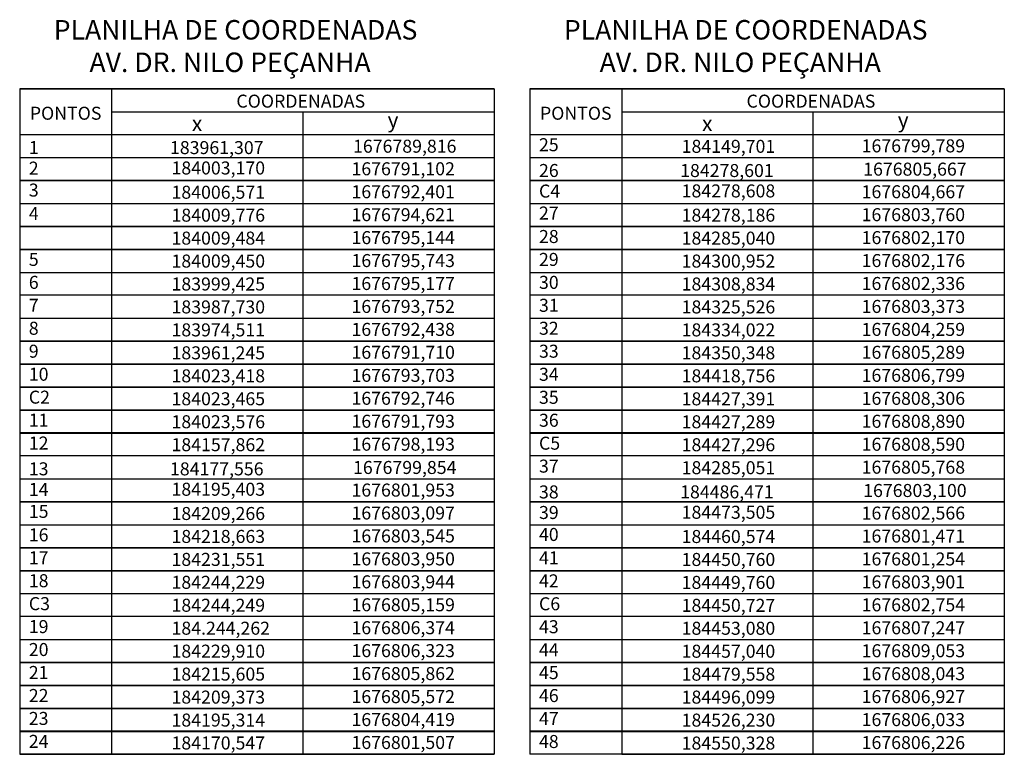
# Model space of a CAD drawing. Units: metres. Extents: x 182362 to 368615, y 1675904 to 3353636.
# Drawn here: x 183298 to 183471, y 1676721 to 1676851 of the extents above; entities that cross this region are included whole.
import ezdxf

# ---------------------------------------------------------------- set-up
doc = ezdxf.new("R2010")
doc.units = ezdxf.units.M
doc.header["$LTSCALE"] = 4
doc.header["$MEASUREMENT"] = 0
doc.layers.add('tabela', color=1, linetype='CONTINUOUS')
doc.layers.add('texto', color=2, linetype='CONTINUOUS')

msp = doc.modelspace()

# ---------------------------------------------------------------- linework, layer by layer
at = {"layer": 'tabela'}
for p, q in [((183297.693, 1676838.5), (183297.693, 1676830.405)), ((183381.393, 1676838.499), (183297.693, 1676838.499)), ((183297.693, 1676838.499), (183381.393, 1676838.499)), ((183313.893, 1676838.504), (183313.893, 1676834.454)), ((183381.393, 1676838.504), (183381.393, 1676834.454)), ((183387.693, 1676838.5), (183387.693, 1676830.405)), ((183471.393, 1676838.499), (183387.693, 1676838.499)), ((183387.693, 1676838.499), (183471.393, 1676838.499)), ((183403.893, 1676838.504), (183403.893, 1676834.454)), ((183471.393, 1676838.504), (183471.393, 1676834.454)), ((183313.893, 1676834.455), (183381.393, 1676834.455)), ((183313.893, 1676834.454), (183313.893, 1676826.355)), ((183347.643, 1676834.455), (183347.643, 1676830.405)), ((183381.393, 1676834.454), (183381.393, 1676826.355)), ((183403.893, 1676834.455), (183471.393, 1676834.455)), ((183403.893, 1676834.454), (183403.893, 1676826.355)), ((183437.643, 1676834.455), (183437.643, 1676830.405)), ((183471.393, 1676834.454), (183471.393, 1676826.355)), ((183297.693, 1676830.405), (183297.693, 1676826.355)), ((183381.393, 1676830.405), (183297.693, 1676830.405)), ((183347.643, 1676830.405), (183347.643, 1676826.355)), ((183387.693, 1676830.405), (183387.693, 1676826.355)), ((183471.393, 1676830.405), (183387.693, 1676830.405)), ((183437.643, 1676830.405), (183437.643, 1676826.355)), ((183297.693, 1676826.356), (183381.393, 1676826.356)), ((183297.693, 1676826.355), (183297.693, 1676822.305)), ((183313.893, 1676826.355), (183313.893, 1676822.305)), ((183347.643, 1676826.355), (183347.643, 1676822.305)), ((183381.393, 1676826.355), (183381.393, 1676822.305)), ((183387.693, 1676826.356), (183471.393, 1676826.356)), ((183387.693, 1676826.355), (183387.693, 1676822.305)), ((183403.893, 1676826.355), (183403.893, 1676822.305)), ((183437.643, 1676826.355), (183437.643, 1676822.305)), ((183471.393, 1676826.355), (183471.393, 1676822.305)), ((183297.693, 1676822.305), (183297.693, 1676818.255)), ((183381.393, 1676822.305), (183297.693, 1676822.305)), ((183297.693, 1676822.305), (183381.393, 1676822.305)), ((183381.393, 1676822.305), (183297.693, 1676822.305)), ((183313.893, 1676822.305), (183313.893, 1676818.255)), ((183347.643, 1676822.305), (183347.643, 1676818.255)), ((183381.393, 1676822.305), (183381.393, 1676818.255)), ((183387.693, 1676822.305), (183387.693, 1676818.255)), ((183471.393, 1676822.305), (183387.693, 1676822.305)), ((183387.693, 1676822.305), (183471.393, 1676822.305)), ((183471.393, 1676822.305), (183387.693, 1676822.305)), ((183403.893, 1676822.305), (183403.893, 1676818.255)), ((183437.643, 1676822.305), (183437.643, 1676818.255)), ((183471.393, 1676822.305), (183471.393, 1676818.255)), ((183297.693, 1676818.256), (183381.393, 1676818.256)), ((183297.693, 1676818.255), (183297.693, 1676814.205)), ((183313.893, 1676818.255), (183313.893, 1676814.205)), ((183347.643, 1676818.255), (183347.643, 1676814.205)), ((183381.393, 1676818.255), (183381.393, 1676814.205)), ((183387.693, 1676818.256), (183471.393, 1676818.256)), ((183387.693, 1676818.255), (183387.693, 1676814.205)), ((183403.893, 1676818.255), (183403.893, 1676814.205)), ((183437.643, 1676818.255), (183437.643, 1676814.205)), ((183471.393, 1676818.255), (183471.393, 1676814.205)), ((183297.693, 1676814.205), (183381.393, 1676814.205)), ((183381.393, 1676814.205), (183297.693, 1676814.205)), ((183297.693, 1676814.205), (183297.693, 1676810.155)), ((183313.893, 1676814.205), (183313.893, 1676810.155)), ((183347.643, 1676814.205), (183347.643, 1676810.155)), ((183381.393, 1676814.205), (183381.393, 1676810.155)), ((183387.693, 1676814.205), (183471.393, 1676814.205)), ((183471.393, 1676814.205), (183387.693, 1676814.205)), ((183387.693, 1676814.205), (183387.693, 1676810.155)), ((183403.893, 1676814.205), (183403.893, 1676810.155)), ((183437.643, 1676814.205), (183437.643, 1676810.155)), ((183471.393, 1676814.205), (183471.393, 1676810.155)), ((183297.693, 1676810.156), (183381.393, 1676810.156)), ((183381.393, 1676810.156), (183297.693, 1676810.156)), ((183297.693, 1676810.156), (183297.693, 1676806.106)), ((183297.693, 1676810.156), (183381.393, 1676810.156)), ((183313.893, 1676810.156), (183313.893, 1676806.106)), ((183347.643, 1676810.156), (183347.643, 1676806.106)), ((183381.393, 1676810.156), (183381.393, 1676806.106)), ((183387.693, 1676810.156), (183471.393, 1676810.156)), ((183471.393, 1676810.156), (183387.693, 1676810.156)), ((183387.693, 1676810.156), (183387.693, 1676806.106)), ((183387.693, 1676810.156), (183471.393, 1676810.156)), ((183403.893, 1676810.156), (183403.893, 1676806.106)), ((183437.643, 1676810.156), (183437.643, 1676806.106)), ((183471.393, 1676810.156), (183471.393, 1676806.106)), ((183297.693, 1676806.107), (183381.393, 1676806.107)), ((183297.693, 1676806.106), (183297.693, 1676802.056)), ((183313.893, 1676806.106), (183313.893, 1676802.056)), ((183347.643, 1676806.106), (183347.643, 1676802.056)), ((183381.393, 1676806.106), (183381.393, 1676802.056)), ((183387.693, 1676806.107), (183471.393, 1676806.107)), ((183387.693, 1676806.106), (183387.693, 1676802.056)), ((183403.893, 1676806.106), (183403.893, 1676802.056)), ((183437.643, 1676806.106), (183437.643, 1676802.056)), ((183471.393, 1676806.106), (183471.393, 1676802.056)), ((183381.393, 1676802.056), (183297.693, 1676802.056)), ((183297.693, 1676802.056), (183297.693, 1676798.006)), ((183313.893, 1676802.056), (183313.893, 1676798.006)), ((183347.643, 1676802.056), (183347.643, 1676798.006)), ((183381.393, 1676802.056), (183381.393, 1676798.006)), ((183471.393, 1676802.056), (183387.693, 1676802.056)), ((183387.693, 1676802.056), (183387.693, 1676798.006)), ((183403.893, 1676802.056), (183403.893, 1676798.006)), ((183437.643, 1676802.056), (183437.643, 1676798.006)), ((183471.393, 1676802.056), (183471.393, 1676798.006)), ((183297.693, 1676798.007), (183381.393, 1676798.007)), ((183297.693, 1676798.006), (183297.693, 1676793.956)), ((183313.893, 1676798.006), (183313.893, 1676793.956)), ((183347.643, 1676798.006), (183347.643, 1676793.956)), ((183381.393, 1676798.006), (183381.393, 1676793.956)), ((183387.693, 1676798.007), (183471.393, 1676798.007)), ((183387.693, 1676798.006), (183387.693, 1676793.956)), ((183403.893, 1676798.006), (183403.893, 1676793.956)), ((183437.643, 1676798.006), (183437.643, 1676793.956)), ((183471.393, 1676798.006), (183471.393, 1676793.956)), ((183381.393, 1676793.969), (183297.693, 1676793.969)), ((183297.693, 1676793.957), (183381.393, 1676793.957)), ((183297.693, 1676793.956), (183297.693, 1676789.906)), ((183313.893, 1676793.956), (183313.893, 1676789.906)), ((183347.643, 1676793.956), (183347.643, 1676789.906)), ((183381.393, 1676793.956), (183381.393, 1676789.906)), ((183471.393, 1676793.969), (183387.693, 1676793.969)), ((183387.693, 1676793.957), (183471.393, 1676793.957)), ((183387.693, 1676793.956), (183387.693, 1676789.906)), ((183403.893, 1676793.956), (183403.893, 1676789.906)), ((183437.643, 1676793.956), (183437.643, 1676789.906)), ((183471.393, 1676793.956), (183471.393, 1676789.906)), ((183381.393, 1676789.906), (183297.693, 1676789.906)), ((183381.393, 1676789.906), (183297.693, 1676789.906)), ((183297.693, 1676789.895), (183381.393, 1676789.895)), ((183297.693, 1676789.893), (183297.693, 1676785.843)), ((183313.893, 1676789.893), (183313.893, 1676785.843)), ((183347.643, 1676789.893), (183347.643, 1676785.843)), ((183381.393, 1676789.893), (183381.393, 1676785.843)), ((183471.393, 1676789.906), (183387.693, 1676789.906)), ((183471.393, 1676789.906), (183387.693, 1676789.906)), ((183387.693, 1676789.895), (183471.393, 1676789.895)), ((183387.693, 1676789.893), (183387.693, 1676785.843)), ((183403.893, 1676789.893), (183403.893, 1676785.843)), ((183437.643, 1676789.893), (183437.643, 1676785.843)), ((183471.393, 1676789.893), (183471.393, 1676785.843)), ((183381.393, 1676785.856), (183297.693, 1676785.856)), ((183381.393, 1676785.856), (183297.693, 1676785.856)), ((183297.693, 1676785.845), (183381.393, 1676785.845)), ((183381.393, 1676785.843), (183297.693, 1676785.843)), ((183297.693, 1676785.843), (183297.693, 1676781.793)), ((183313.893, 1676785.843), (183313.893, 1676781.793)), ((183347.643, 1676785.843), (183347.643, 1676781.793)), ((183381.393, 1676785.843), (183381.393, 1676781.793)), ((183471.393, 1676785.856), (183387.693, 1676785.856)), ((183471.393, 1676785.856), (183387.693, 1676785.856)), ((183387.693, 1676785.845), (183471.393, 1676785.845)), ((183471.393, 1676785.843), (183387.693, 1676785.843)), ((183387.693, 1676785.843), (183387.693, 1676781.793)), ((183403.893, 1676785.843), (183403.893, 1676781.793)), ((183437.643, 1676785.843), (183437.643, 1676781.793)), ((183471.393, 1676785.843), (183471.393, 1676781.793)), ((183381.393, 1676781.806), (183297.693, 1676781.806)), ((183381.393, 1676781.806), (183297.693, 1676781.806)), ((183297.693, 1676781.795), (183381.393, 1676781.795)), ((183381.393, 1676781.793), (183297.693, 1676781.793)), ((183297.693, 1676781.793), (183297.693, 1676777.743)), ((183313.893, 1676781.793), (183313.893, 1676777.743)), ((183347.643, 1676781.793), (183347.643, 1676777.743)), ((183381.393, 1676781.793), (183381.393, 1676777.743)), ((183471.393, 1676781.806), (183387.693, 1676781.806)), ((183471.393, 1676781.806), (183387.693, 1676781.806)), ((183387.693, 1676781.795), (183471.393, 1676781.795)), ((183471.393, 1676781.793), (183387.693, 1676781.793)), ((183387.693, 1676781.793), (183387.693, 1676777.743)), ((183403.893, 1676781.793), (183403.893, 1676777.743)), ((183437.643, 1676781.793), (183437.643, 1676777.743)), ((183471.393, 1676781.793), (183471.393, 1676777.743)), ((183381.393, 1676777.756), (183297.693, 1676777.756)), ((183381.393, 1676777.756), (183297.693, 1676777.756)), ((183297.693, 1676777.745), (183381.393, 1676777.745)), ((183381.393, 1676777.743), (183297.693, 1676777.743)), ((183297.693, 1676777.743), (183297.693, 1676773.693)), ((183313.893, 1676777.743), (183313.893, 1676773.693)), ((183313.893, 1676777.742), (183313.893, 1676769.643)), ((183347.643, 1676777.743), (183347.643, 1676773.693)), ((183381.393, 1676777.743), (183381.393, 1676773.693)), ((183381.393, 1676777.742), (183381.393, 1676769.643)), ((183471.393, 1676777.756), (183387.693, 1676777.756)), ((183471.393, 1676777.756), (183387.693, 1676777.756)), ((183387.693, 1676777.745), (183471.393, 1676777.745)), ((183471.393, 1676777.743), (183387.693, 1676777.743)), ((183387.693, 1676777.743), (183387.693, 1676773.693)), ((183403.893, 1676777.743), (183403.893, 1676773.693)), ((183403.893, 1676777.742), (183403.893, 1676769.643)), ((183437.643, 1676777.743), (183437.643, 1676773.693)), ((183471.393, 1676777.743), (183471.393, 1676773.693)), ((183471.393, 1676777.742), (183471.393, 1676769.643)), ((183381.393, 1676773.693), (183297.693, 1676773.693)), ((183297.693, 1676773.693), (183297.693, 1676769.643)), ((183381.393, 1676773.693), (183297.693, 1676773.693)), ((183347.643, 1676773.693), (183347.643, 1676769.643)), ((183471.393, 1676773.693), (183387.693, 1676773.693)), ((183387.693, 1676773.693), (183387.693, 1676769.643)), ((183471.393, 1676773.693), (183387.693, 1676773.693)), ((183437.643, 1676773.693), (183437.643, 1676769.643)), ((183297.693, 1676769.645), (183381.393, 1676769.645)), ((183297.693, 1676769.643), (183297.693, 1676765.593)), ((183313.893, 1676769.643), (183313.893, 1676765.593)), ((183347.643, 1676769.643), (183347.643, 1676765.593)), ((183381.393, 1676769.643), (183381.393, 1676765.593)), ((183387.693, 1676769.645), (183471.393, 1676769.645)), ((183387.693, 1676769.643), (183387.693, 1676765.593)), ((183403.893, 1676769.643), (183403.893, 1676765.593)), ((183437.643, 1676769.643), (183437.643, 1676765.593)), ((183471.393, 1676769.643), (183471.393, 1676765.593)), ((183297.693, 1676765.593), (183297.693, 1676761.543)), ((183381.393, 1676765.593), (183297.693, 1676765.593)), ((183297.693, 1676765.593), (183381.393, 1676765.593)), ((183381.393, 1676765.593), (183297.693, 1676765.593)), ((183313.893, 1676765.593), (183313.893, 1676761.543)), ((183347.643, 1676765.593), (183347.643, 1676761.543)), ((183381.393, 1676765.593), (183381.393, 1676761.543)), ((183387.693, 1676765.593), (183387.693, 1676761.543)), ((183471.393, 1676765.593), (183387.693, 1676765.593)), ((183387.693, 1676765.593), (183471.393, 1676765.593)), ((183471.393, 1676765.593), (183387.693, 1676765.593)), ((183403.893, 1676765.593), (183403.893, 1676761.543)), ((183437.643, 1676765.593), (183437.643, 1676761.543)), ((183471.393, 1676765.593), (183471.393, 1676761.543)), ((183297.693, 1676761.545), (183381.393, 1676761.545)), ((183297.693, 1676761.543), (183297.693, 1676757.493)), ((183313.893, 1676761.543), (183313.893, 1676757.493)), ((183347.643, 1676761.543), (183347.643, 1676757.493)), ((183381.393, 1676761.543), (183381.393, 1676757.493)), ((183387.693, 1676761.545), (183471.393, 1676761.545)), ((183387.693, 1676761.543), (183387.693, 1676757.493)), ((183403.893, 1676761.543), (183403.893, 1676757.493)), ((183437.643, 1676761.543), (183437.643, 1676757.493)), ((183471.393, 1676761.543), (183471.393, 1676757.493)), ((183297.693, 1676757.493), (183381.393, 1676757.493)), ((183381.393, 1676757.493), (183297.693, 1676757.493)), ((183297.693, 1676757.493), (183297.693, 1676753.443)), ((183313.893, 1676757.493), (183313.893, 1676753.443)), ((183347.643, 1676757.493), (183347.643, 1676753.443)), ((183381.393, 1676757.493), (183381.393, 1676753.443)), ((183387.693, 1676757.493), (183471.393, 1676757.493)), ((183471.393, 1676757.493), (183387.693, 1676757.493)), ((183387.693, 1676757.493), (183387.693, 1676753.443)), ((183403.893, 1676757.493), (183403.893, 1676753.443)), ((183437.643, 1676757.493), (183437.643, 1676753.443)), ((183471.393, 1676757.493), (183471.393, 1676753.443)), ((183297.693, 1676753.445), (183381.393, 1676753.445)), ((183381.393, 1676753.445), (183297.693, 1676753.445)), ((183297.693, 1676753.445), (183297.693, 1676749.395)), ((183297.693, 1676753.445), (183381.393, 1676753.445)), ((183313.893, 1676753.445), (183313.893, 1676749.395)), ((183347.643, 1676753.445), (183347.643, 1676749.395)), ((183381.393, 1676753.445), (183381.393, 1676749.395)), ((183387.693, 1676753.445), (183471.393, 1676753.445)), ((183471.393, 1676753.445), (183387.693, 1676753.445)), ((183387.693, 1676753.445), (183387.693, 1676749.395)), ((183387.693, 1676753.445), (183471.393, 1676753.445)), ((183403.893, 1676753.445), (183403.893, 1676749.395)), ((183437.643, 1676753.445), (183437.643, 1676749.395)), ((183471.393, 1676753.445), (183471.393, 1676749.395)), ((183297.693, 1676749.396), (183381.393, 1676749.396)), ((183297.693, 1676749.395), (183297.693, 1676745.345)), ((183313.893, 1676749.395), (183313.893, 1676745.345)), ((183347.643, 1676749.395), (183347.643, 1676745.345)), ((183381.393, 1676749.395), (183381.393, 1676745.345)), ((183387.693, 1676749.396), (183471.393, 1676749.396)), ((183387.693, 1676749.395), (183387.693, 1676745.345)), ((183403.893, 1676749.395), (183403.893, 1676745.345)), ((183437.643, 1676749.395), (183437.643, 1676745.345)), ((183471.393, 1676749.395), (183471.393, 1676745.345)), ((183381.393, 1676745.345), (183297.693, 1676745.345)), ((183297.693, 1676745.345), (183297.693, 1676741.295)), ((183313.893, 1676745.345), (183313.893, 1676741.295)), ((183347.643, 1676745.345), (183347.643, 1676741.295)), ((183381.393, 1676745.345), (183381.393, 1676741.295)), ((183471.393, 1676745.345), (183387.693, 1676745.345)), ((183387.693, 1676745.345), (183387.693, 1676741.295)), ((183403.893, 1676745.345), (183403.893, 1676741.295)), ((183437.643, 1676745.345), (183437.643, 1676741.295)), ((183471.393, 1676745.345), (183471.393, 1676741.295)), ((183297.693, 1676741.296), (183381.393, 1676741.296)), ((183297.693, 1676741.295), (183297.693, 1676737.245)), ((183313.893, 1676741.295), (183313.893, 1676737.245)), ((183347.643, 1676741.295), (183347.643, 1676737.245)), ((183381.393, 1676741.295), (183381.393, 1676737.245)), ((183387.693, 1676741.296), (183471.393, 1676741.296)), ((183387.693, 1676741.295), (183387.693, 1676737.245)), ((183403.893, 1676741.295), (183403.893, 1676737.245)), ((183437.643, 1676741.295), (183437.643, 1676737.245)), ((183471.393, 1676741.295), (183471.393, 1676737.245)), ((183381.393, 1676737.257), (183297.693, 1676737.257)), ((183297.693, 1676737.246), (183381.393, 1676737.246)), ((183297.693, 1676737.245), (183297.693, 1676733.195)), ((183313.893, 1676737.245), (183313.893, 1676733.195)), ((183347.643, 1676737.245), (183347.643, 1676733.195)), ((183381.393, 1676737.245), (183381.393, 1676733.195)), ((183471.393, 1676737.257), (183387.693, 1676737.257)), ((183387.693, 1676737.246), (183471.393, 1676737.246)), ((183387.693, 1676737.245), (183387.693, 1676733.195)), ((183403.893, 1676737.245), (183403.893, 1676733.195)), ((183437.643, 1676737.245), (183437.643, 1676733.195)), ((183471.393, 1676737.245), (183471.393, 1676733.195)), ((183381.393, 1676733.195), (183297.693, 1676733.195)), ((183381.393, 1676733.195), (183297.693, 1676733.195)), ((183297.693, 1676733.183), (183381.393, 1676733.183)), ((183297.693, 1676733.182), (183297.693, 1676729.132)), ((183313.893, 1676733.182), (183313.893, 1676729.132)), ((183347.643, 1676733.182), (183347.643, 1676729.132)), ((183381.393, 1676733.182), (183381.393, 1676729.132)), ((183471.393, 1676733.195), (183387.693, 1676733.195)), ((183471.393, 1676733.195), (183387.693, 1676733.195)), ((183387.693, 1676733.183), (183471.393, 1676733.183)), ((183387.693, 1676733.182), (183387.693, 1676729.132)), ((183403.893, 1676733.182), (183403.893, 1676729.132)), ((183437.643, 1676733.182), (183437.643, 1676729.132)), ((183471.393, 1676733.182), (183471.393, 1676729.132)), ((183381.393, 1676729.145), (183297.693, 1676729.145)), ((183381.393, 1676729.145), (183297.693, 1676729.145)), ((183297.693, 1676729.133), (183381.393, 1676729.133)), ((183381.393, 1676729.132), (183297.693, 1676729.132)), ((183297.693, 1676729.132), (183297.693, 1676725.082)), ((183313.893, 1676729.132), (183313.893, 1676725.082)), ((183347.643, 1676729.132), (183347.643, 1676725.082)), ((183381.393, 1676729.132), (183381.393, 1676725.082)), ((183471.393, 1676729.145), (183387.693, 1676729.145)), ((183471.393, 1676729.145), (183387.693, 1676729.145)), ((183387.693, 1676729.133), (183471.393, 1676729.133)), ((183471.393, 1676729.132), (183387.693, 1676729.132)), ((183387.693, 1676729.132), (183387.693, 1676725.082)), ((183403.893, 1676729.132), (183403.893, 1676725.082)), ((183437.643, 1676729.132), (183437.643, 1676725.082)), ((183471.393, 1676729.132), (183471.393, 1676725.082)), ((183381.393, 1676725.095), (183297.693, 1676725.095)), ((183381.393, 1676725.095), (183297.693, 1676725.095)), ((183297.693, 1676725.083), (183381.393, 1676725.083)), ((183381.393, 1676725.082), (183297.693, 1676725.082)), ((183297.693, 1676725.082), (183297.693, 1676721.032)), ((183313.893, 1676725.082), (183313.893, 1676721.032)), ((183347.643, 1676725.082), (183347.643, 1676721.032)), ((183381.393, 1676725.082), (183381.393, 1676721.032)), ((183471.393, 1676725.095), (183387.693, 1676725.095)), ((183471.393, 1676725.095), (183387.693, 1676725.095)), ((183387.693, 1676725.083), (183471.393, 1676725.083)), ((183471.393, 1676725.082), (183387.693, 1676725.082)), ((183387.693, 1676725.082), (183387.693, 1676721.032)), ((183403.893, 1676725.082), (183403.893, 1676721.032)), ((183437.643, 1676725.082), (183437.643, 1676721.032)), ((183471.393, 1676725.082), (183471.393, 1676721.032)), ((183381.393, 1676721.045), (183297.693, 1676721.045)), ((183381.393, 1676721.045), (183297.693, 1676721.045)), ((183297.693, 1676721.033), (183381.393, 1676721.033)), ((183381.393, 1676721.032), (183297.693, 1676721.032)), ((183471.393, 1676721.045), (183387.693, 1676721.045)), ((183471.393, 1676721.032), (183387.693, 1676721.032)), ((183471.393, 1676721.045), (183403.893, 1676721.045)), ((183403.893, 1676721.033), (183471.393, 1676721.033))]:
    msp.add_line(p, q, dxfattribs=at)

# ---------------------------------------------------------------- texts
at = {"layer": 'texto', "attachment_point": 1}
for s, insert, char_height, width in [('\\fTimes New Roman|b0|i0|c0|p18;PLANILHA DE COORDENADAS\\P      AV. DR. NILO PEÇANHA', (183303.694, 1676850.652), 3.4425, 75.346), ('\\fTimes New Roman|b0|i0|c0|p18;PLANILHA DE COORDENADAS\\P      AV. DR. NILO PEÇANHA', (183393.694, 1676850.652), 3.4425, 75.346), ('{\\fTimes New Roman|b0|i0|c0|p18;COORDENADAS}', (183335.92, 1676837.48), 2.295, 8.23365), ('{\\fTimes New Roman|b0|i0|c0|p18;COORDENADAS}', (183425.92, 1676837.48), 2.295, 8.23365), ('{\\fTimes New Roman|b0|i0|c0|p18;PONTOS}', (183299.479, 1676835.345), 2.295, 8.234), ('{\\fTimes New Roman|b0|i0|c0|p18;PONTOS}', (183389.479, 1676835.345), 2.295, 8.234), ('{\\fTimes New Roman|b0|i0|c0|p18;x }', (183328.069, 1676833.741), 2.7, 8.23365), ('{\\fTimes New Roman|b0|i0|c0|p18;y}', (183362.589, 1676834.36), 2.7, 8.23365), ('{\\fTimes New Roman|b0|i0|c0|p18;x }', (183418.069, 1676833.741), 2.7, 8.23365), ('{\\fTimes New Roman|b0|i0|c0|p18;y}', (183452.589, 1676834.36), 2.7, 8.23365), ('\\fTimes New Roman|b0|i0|c0|p18;1', (183299.303, 1676829.287), 2.295, 9.948), ('\\fTimes New Roman|b0|i0|c0|p18;183961,307', (183324.207, 1676829.28), 2.295, 8.234), ('\\fTimes New Roman|b0|i0|c0|p18;1676789,816', (183356.499, 1676829.526), 2.295, 8.234), ('\\fTimes New Roman|b0|i0|c0|p18;25', (183389.303, 1676829.787), 2.295, 8.234), ('\\fTimes New Roman|b0|i0|c0|p18;184149,701', (183414.474, 1676829.501), 2.295, 8.234), ('\\fTimes New Roman|b0|i0|c0|p18;1676799,789', (183446.224, 1676829.589), 2.295, 8.234), ('{\\fTimes New Roman|b0|i0|c0|p18;2}', (183299.303, 1676825.653), 2.295, 9.476), ('\\fTimes New Roman|b0|i0|c0|p18;184003,170', (183324.474, 1676825.682), 2.295, 8.234), ('\\fTimes New Roman|b0|i0|c0|p18;1676791,102', (183356.224, 1676825.539), 2.295, 8.234), ('\\fTimes New Roman|b0|i0|c0|p18;1676805,667', (183446.499, 1676825.476), 2.295, 8.234), ('\\fTimes New Roman|b0|i0|c0|p18;26', (183389.303, 1676825.237), 2.295, 9.948), ('\\fTimes New Roman|b0|i0|c0|p18;184278,601', (183414.207, 1676825.23), 2.295, 8.234), ('{\\fTimes New Roman|b0|i0|c0|p18;3}', (183299.303, 1676821.778), 2.295, 9.147), ('\\fTimes New Roman|b0|i0|c0|p18;184006,571', (183324.474, 1676821.401), 2.295, 8.234), ('{\\fTimes New Roman|b0|i0|c0|p18;1676792,401}', (183356.224, 1676821.489), 2.295, 8.234), ('\\fTimes New Roman|b0|i0|c0|p18;C4', (183389.303, 1676821.603), 2.295, 9.476), ('\\fTimes New Roman|b0|i0|c0|p18;184278,608', (183414.474, 1676821.632), 2.295, 8.234), ('\\fTimes New Roman|b0|i0|c0|p18;1676804,667', (183446.224, 1676821.489), 2.295, 8.234), ('{\\fTimes New Roman|b0|i0|c0|p18;4}', (183299.303, 1676817.637), 2.295, 8.234), ('{\\fTimes New Roman|b0|i0|c0|p18;184009,776}', (183324.474, 1676817.351), 2.295, 8.234), ('{\\fTimes New Roman|b0|i0|c0|p18;1676794,621}', (183356.224, 1676817.439), 2.295, 8.234), ('\\fTimes New Roman|b0|i0|c0|p18;27', (183389.303, 1676817.728), 2.295, 9.147), ('\\fTimes New Roman|b0|i0|c0|p18;184278,186', (183414.474, 1676817.351), 2.295, 8.234), ('\\fTimes New Roman|b0|i0|c0|p18;1676803,760', (183446.224, 1676817.439), 2.295, 8.234), ('\\fTimes New Roman|b0|i0|c0|p18;1676795,144', (183356.224, 1676813.389), 2.295, 8.234), ('\\fTimes New Roman|b0|i0|c0|p18;28', (183389.303, 1676813.587), 2.295, 8.234), ('\\fTimes New Roman|b0|i0|c0|p18;1676802,170', (183446.224, 1676813.389), 2.295, 8.234), ('\\fTimes New Roman|b0|i0|c0|p18;184009,484', (183324.474, 1676813.301), 2.295, 8.234), ('\\fTimes New Roman|b0|i0|c0|p18;184285,040', (183414.474, 1676813.301), 2.295, 8.234), ('{\\fTimes New Roman|b0|i0|c0|p18;5}', (183299.303, 1676809.539), 2.295, 8.234), ('{\\fTimes New Roman|b0|i0|c0|p18;184009,450}', (183324.474, 1676809.252), 2.295, 8.234), ('{\\fTimes New Roman|b0|i0|c0|p18;1676795,743}', (183356.224, 1676809.34), 2.295, 8.234), ('\\fTimes New Roman|b0|i0|c0|p18;29', (183389.303, 1676809.537), 2.295, 8.234), ('\\fTimes New Roman|b0|i0|c0|p18;184300,952', (183414.474, 1676809.251), 2.295, 8.234), ('\\fTimes New Roman|b0|i0|c0|p18;1676802,176', (183446.224, 1676809.339), 2.295, 8.234), ('{\\fTimes New Roman|b0|i0|c0|p18;6}', (183299.303, 1676805.489), 2.295, 8.234), ('\\fTimes New Roman|b0|i0|c0|p18;183999,425', (183324.474, 1676805.202), 2.295, 8.234), ('\\fTimes New Roman|b0|i0|c0|p18;1676795,177', (183356.224, 1676805.29), 2.295, 8.234), ('\\fTimes New Roman|b0|i0|c0|p18;30', (183389.303, 1676805.489), 2.295, 8.234), ('\\fTimes New Roman|b0|i0|c0|p18;184308,834', (183414.474, 1676805.202), 2.295, 8.234), ('\\fTimes New Roman|b0|i0|c0|p18;1676802,336', (183446.224, 1676805.29), 2.295, 8.234), ('{\\fTimes New Roman|b0|i0|c0|p18;7}', (183299.303, 1676801.439), 2.295, 8.234), ('\\fTimes New Roman|b0|i0|c0|p18;183987,730', (183324.474, 1676801.152), 2.295, 8.234), ('\\fTimes New Roman|b0|i0|c0|p18;1676793,752', (183356.224, 1676801.24), 2.295, 8.234), ('\\fTimes New Roman|b0|i0|c0|p18;31', (183389.303, 1676801.439), 2.295, 8.234), ('\\fTimes New Roman|b0|i0|c0|p18;184325,526', (183414.474, 1676801.152), 2.295, 8.234), ('\\fTimes New Roman|b0|i0|c0|p18;1676803,373', (183446.224, 1676801.24), 2.295, 8.234), ('{\\fTimes New Roman|b0|i0|c0|p18;8}', (183299.303, 1676797.389), 2.295, 8.234), ('\\fTimes New Roman|b0|i0|c0|p18;183974,511', (183324.474, 1676797.102), 2.295, 8.234), ('\\fTimes New Roman|b0|i0|c0|p18;1676792,438', (183356.224, 1676797.19), 2.295, 8.234), ('\\fTimes New Roman|b0|i0|c0|p18;32', (183389.303, 1676797.389), 2.295, 8.234), ('\\fTimes New Roman|b0|i0|c0|p18;184334,022', (183414.474, 1676797.102), 2.295, 8.234), ('\\fTimes New Roman|b0|i0|c0|p18;1676804,259', (183446.224, 1676797.19), 2.295, 8.234), ('\\fTimes New Roman|b0|i0|c0|p18;9', (183299.303, 1676793.339), 2.295, 8.234), ('\\fTimes New Roman|b0|i0|c0|p18;183961,245', (183324.474, 1676793.052), 2.295, 8.234), ('\\fTimes New Roman|b0|i0|c0|p18;1676791,710', (183356.224, 1676793.14), 2.295, 8.234), ('\\fTimes New Roman|b0|i0|c0|p18;33', (183389.303, 1676793.339), 2.295, 8.234), ('\\fTimes New Roman|b0|i0|c0|p18;184350,348', (183414.474, 1676793.052), 2.295, 8.234), ('\\fTimes New Roman|b0|i0|c0|p18;1676805,289', (183446.224, 1676793.14), 2.295, 8.234), ('\\fTimes New Roman|b0|i0|c0|p18;10', (183299.303, 1676789.276), 2.295, 8.234), ('\\fTimes New Roman|b0|i0|c0|p18;184023,418', (183324.474, 1676788.99), 2.295, 8.234), ('\\fTimes New Roman|b0|i0|c0|p18;1676793,703', (183356.224, 1676789.077), 2.295, 8.234), ('\\fTimes New Roman|b0|i0|c0|p18;34', (183389.303, 1676789.263), 2.295, 8.234), ('\\fTimes New Roman|b0|i0|c0|p18;184418,756', (183414.474, 1676788.99), 2.295, 8.234), ('\\fTimes New Roman|b0|i0|c0|p18;1676806,799', (183446.224, 1676789.077), 2.295, 8.234), ('\\fTimes New Roman|b0|i0|c0|p18;C2', (183299.303, 1676785.226), 2.295, 8.234), ('\\fTimes New Roman|b0|i0|c0|p18;184023,465', (183324.474, 1676784.94), 2.295, 8.234), ('\\fTimes New Roman|b0|i0|c0|p18;1676792,746', (183356.224, 1676785.027), 2.295, 8.234), ('\\fTimes New Roman|b0|i0|c0|p18;35', (183389.303, 1676785.201), 2.295, 8.234), ('\\fTimes New Roman|b0|i0|c0|p18;184427,391', (183414.474, 1676784.927), 2.295, 8.234), ('\\fTimes New Roman|b0|i0|c0|p18;1676808,306', (183446.224, 1676785.015), 2.295, 8.234), ('\\fTimes New Roman|b0|i0|c0|p18;11', (183299.303, 1676781.176), 2.295, 8.234), ('\\fTimes New Roman|b0|i0|c0|p18;184023,576', (183324.474, 1676780.89), 2.295, 8.234), ('\\fTimes New Roman|b0|i0|c0|p18;1676791,793', (183356.224, 1676780.977), 2.295, 8.234), ('\\fTimes New Roman|b0|i0|c0|p18;36', (183389.303, 1676781.151), 2.295, 8.234), ('\\fTimes New Roman|b0|i0|c0|p18;184427,289', (183414.474, 1676780.877), 2.295, 8.234), ('\\fTimes New Roman|b0|i0|c0|p18;1676808,890', (183446.224, 1676780.965), 2.295, 8.234), ('\\fTimes New Roman|b0|i0|c0|p18;12', (183299.303, 1676777.126), 2.295, 8.234), ('\\fTimes New Roman|b0|i0|c0|p18;184157,862', (183324.474, 1676776.84), 2.295, 8.234), ('\\fTimes New Roman|b0|i0|c0|p18;1676798,193', (183356.224, 1676776.927), 2.295, 8.234), ('\\fTimes New Roman|b0|i0|c0|p18;C5', (183389.303, 1676777.101), 2.295, 8.234), ('\\fTimes New Roman|b0|i0|c0|p18;1676808,590', (183446.224, 1676776.915), 2.295, 8.234), ('\\fTimes New Roman|b0|i0|c0|p18;184427,296', (183414.474, 1676776.827), 2.295, 8.234), ('\\fTimes New Roman|b0|i0|c0|p18;13', (183299.303, 1676772.575), 2.295, 9.948), ('\\fTimes New Roman|b0|i0|c0|p18;184177,556', (183324.207, 1676772.568), 2.295, 8.234), ('\\fTimes New Roman|b0|i0|c0|p18;1676799,854', (183356.499, 1676772.814), 2.295, 8.234), ('\\fTimes New Roman|b0|i0|c0|p18;37', (183389.303, 1676773.051), 2.295, 8.234), ('\\fTimes New Roman|b0|i0|c0|p18;184285,051', (183414.474, 1676772.777), 2.295, 8.234), ('\\fTimes New Roman|b0|i0|c0|p18;1676805,768', (183446.224, 1676772.865), 2.295, 8.234), ('\\fTimes New Roman|b0|i0|c0|p18;14', (183299.303, 1676768.942), 2.295, 9.476), ('\\fTimes New Roman|b0|i0|c0|p18;184195,403', (183324.474, 1676768.97), 2.295, 8.234), ('\\fTimes New Roman|b0|i0|c0|p18;1676801,953', (183356.224, 1676768.827), 2.295, 8.234), ('\\fTimes New Roman|b0|i0|c0|p18;38', (183389.303, 1676768.5), 2.295, 9.948), ('\\fTimes New Roman|b0|i0|c0|p18;184486,471', (183414.207, 1676768.505), 2.295, 8.234), ('\\fTimes New Roman|b0|i0|c0|p18;1676803,100', (183446.499, 1676768.752), 2.295, 8.234), ('\\fTimes New Roman|b0|i0|c0|p18;15', (183299.303, 1676765.066), 2.295, 9.147), ('\\fTimes New Roman|b0|i0|c0|p18;184209,266', (183324.474, 1676764.69), 2.295, 8.234), ('\\fTimes New Roman|b0|i0|c0|p18;1676803,097', (183356.224, 1676764.777), 2.295, 8.234), ('\\fTimes New Roman|b0|i0|c0|p18;39', (183389.303, 1676764.867), 2.295, 9.476), ('\\fTimes New Roman|b0|i0|c0|p18;184473,505', (183414.474, 1676764.908), 2.295, 8.234), ('\\fTimes New Roman|b0|i0|c0|p18;1676802,566', (183446.224, 1676764.765), 2.295, 8.234), ('\\fTimes New Roman|b0|i0|c0|p18;16', (183299.303, 1676760.926), 2.295, 8.234), ('\\fTimes New Roman|b0|i0|c0|p18;184218,663', (183324.474, 1676760.64), 2.295, 8.234), ('\\fTimes New Roman|b0|i0|c0|p18;1676803,545', (183356.224, 1676760.727), 2.295, 8.234), ('\\fTimes New Roman|b0|i0|c0|p18;40', (183389.303, 1676760.991), 2.295, 9.147), ('\\fTimes New Roman|b0|i0|c0|p18;184460,574', (183414.474, 1676760.627), 2.295, 8.234), ('\\fTimes New Roman|b0|i0|c0|p18;1676801,471', (183446.224, 1676760.715), 2.295, 8.234), ('\\fTimes New Roman|b0|i0|c0|p18;17', (183299.303, 1676756.876), 2.295, 8.234), ('\\fTimes New Roman|b0|i0|c0|p18;184231,551', (183324.474, 1676756.59), 2.295, 8.234), ('\\fTimes New Roman|b0|i0|c0|p18;1676803,950', (183356.224, 1676756.677), 2.295, 8.234), ('\\fTimes New Roman|b0|i0|c0|p18;41', (183389.303, 1676756.851), 2.295, 8.234), ('\\fTimes New Roman|b0|i0|c0|p18;184450,760', (183414.474, 1676756.577), 2.295, 8.234), ('\\fTimes New Roman|b0|i0|c0|p18;1676801,254', (183446.224, 1676756.665), 2.295, 8.234), ('\\fTimes New Roman|b0|i0|c0|p18;18', (183299.303, 1676752.827), 2.295, 8.234), ('\\fTimes New Roman|b0|i0|c0|p18;184244,229', (183324.475, 1676752.541), 2.295, 8.234), ('\\fTimes New Roman|b0|i0|c0|p18;1676803,944', (183356.224, 1676752.628), 2.295, 8.234), ('\\fTimes New Roman|b0|i0|c0|p18;42', (183389.303, 1676752.801), 2.295, 8.234), ('\\fTimes New Roman|b0|i0|c0|p18;184449,760', (183414.474, 1676752.527), 2.295, 8.234), ('\\fTimes New Roman|b0|i0|c0|p18;1676803,901', (183446.224, 1676752.615), 2.295, 8.234), ('\\fTimes New Roman|b0|i0|c0|p18;C3', (183299.303, 1676748.777), 2.295, 8.234), ('\\fTimes New Roman|b0|i0|c0|p18;184244,249', (183324.475, 1676748.491), 2.295, 8.234), ('\\fTimes New Roman|b0|i0|c0|p18;1676805,159', (183356.224, 1676748.578), 2.295, 8.234), ('\\fTimes New Roman|b0|i0|c0|p18;C6', (183389.303, 1676748.752), 2.295, 8.234), ('\\fTimes New Roman|b0|i0|c0|p18;184450,727', (183414.475, 1676748.478), 2.295, 8.234), ('\\fTimes New Roman|b0|i0|c0|p18;1676802,754', (183446.224, 1676748.566), 2.295, 8.234), ('\\fTimes New Roman|b0|i0|c0|p18;19', (183299.303, 1676744.727), 2.295, 8.234), ('\\fTimes New Roman|b0|i0|c0|p18;184.244,262', (183324.475, 1676744.441), 2.295, 8.234), ('\\fTimes New Roman|b0|i0|c0|p18;1676806,374', (183356.224, 1676744.528), 2.295, 8.234), ('\\fTimes New Roman|b0|i0|c0|p18;43', (183389.303, 1676744.702), 2.295, 8.234), ('\\fTimes New Roman|b0|i0|c0|p18;184453,080', (183414.475, 1676744.428), 2.295, 8.234), ('\\fTimes New Roman|b0|i0|c0|p18;1676807,247', (183446.224, 1676744.516), 2.295, 8.234), ('\\fTimes New Roman|b0|i0|c0|p18;20', (183299.303, 1676740.677), 2.295, 8.234), ('\\fTimes New Roman|b0|i0|c0|p18;184229,910', (183324.475, 1676740.391), 2.295, 8.234), ('\\fTimes New Roman|b0|i0|c0|p18;1676806,323', (183356.224, 1676740.478), 2.295, 8.234), ('\\fTimes New Roman|b0|i0|c0|p18;44', (183389.303, 1676740.652), 2.295, 8.234), ('\\fTimes New Roman|b0|i0|c0|p18;184457,040', (183414.475, 1676740.378), 2.295, 8.234), ('\\fTimes New Roman|b0|i0|c0|p18;1676809,053', (183446.224, 1676740.466), 2.295, 8.234), ('\\fTimes New Roman|b0|i0|c0|p18;21', (183299.303, 1676736.627), 2.295, 8.234), ('\\fTimes New Roman|b0|i0|c0|p18;184215,605', (183324.475, 1676736.341), 2.295, 8.234), ('\\fTimes New Roman|b0|i0|c0|p18;1676805,862', (183356.224, 1676736.428), 2.295, 8.234), ('\\fTimes New Roman|b0|i0|c0|p18;45', (183389.303, 1676736.602), 2.295, 8.234), ('\\fTimes New Roman|b0|i0|c0|p18;184479,558', (183414.475, 1676736.328), 2.295, 8.234), ('\\fTimes New Roman|b0|i0|c0|p18;1676808,043', (183446.224, 1676736.416), 2.295, 8.234), ('\\fTimes New Roman|b0|i0|c0|p18;22', (183299.303, 1676732.564), 2.295, 8.234), ('\\fTimes New Roman|b0|i0|c0|p18;184209,373', (183324.475, 1676732.278), 2.295, 8.234), ('\\fTimes New Roman|b0|i0|c0|p18;1676805,572', (183356.224, 1676732.366), 2.295, 8.234), ('\\fTimes New Roman|b0|i0|c0|p18;46', (183389.303, 1676732.552), 2.295, 8.234), ('\\fTimes New Roman|b0|i0|c0|p18;184496,099', (183414.475, 1676732.278), 2.295, 8.234), ('\\fTimes New Roman|b0|i0|c0|p18;1676806,927', (183446.224, 1676732.366), 2.295, 8.234), ('\\fTimes New Roman|b0|i0|c0|p18;23', (183299.303, 1676728.514), 2.295, 8.234), ('\\fTimes New Roman|b0|i0|c0|p18;184195,314', (183324.475, 1676728.228), 2.295, 8.234), ('\\fTimes New Roman|b0|i0|c0|p18;1676804,419', (183356.224, 1676728.316), 2.295, 8.234), ('\\fTimes New Roman|b0|i0|c0|p18;47', (183389.303, 1676728.489), 2.295, 8.234), ('\\fTimes New Roman|b0|i0|c0|p18;184526,230', (183414.475, 1676728.216), 2.295, 8.234), ('\\fTimes New Roman|b0|i0|c0|p18;1676806,033', (183446.224, 1676728.303), 2.295, 8.234), ('\\fTimes New Roman|b0|i0|c0|p18;24', (183299.303, 1676724.464), 2.295, 8.234), ('\\fTimes New Roman|b0|i0|c0|p18;184170,547', (183324.475, 1676724.178), 2.295, 8.234), ('\\fTimes New Roman|b0|i0|c0|p18;1676801,507', (183356.224, 1676724.266), 2.295, 8.234), ('\\fTimes New Roman|b0|i0|c0|p18;48', (183389.303, 1676724.439), 2.295, 8.234), ('\\fTimes New Roman|b0|i0|c0|p18;184550,328', (183414.475, 1676724.166), 2.295, 8.234), ('\\fTimes New Roman|b0|i0|c0|p18;1676806,226', (183446.224, 1676724.253), 2.295, 8.234)]:
    msp.add_mtext(s, dxfattribs=dict(at, insert=insert, char_height=char_height, width=width))

doc.saveas('drawing.dxf')
